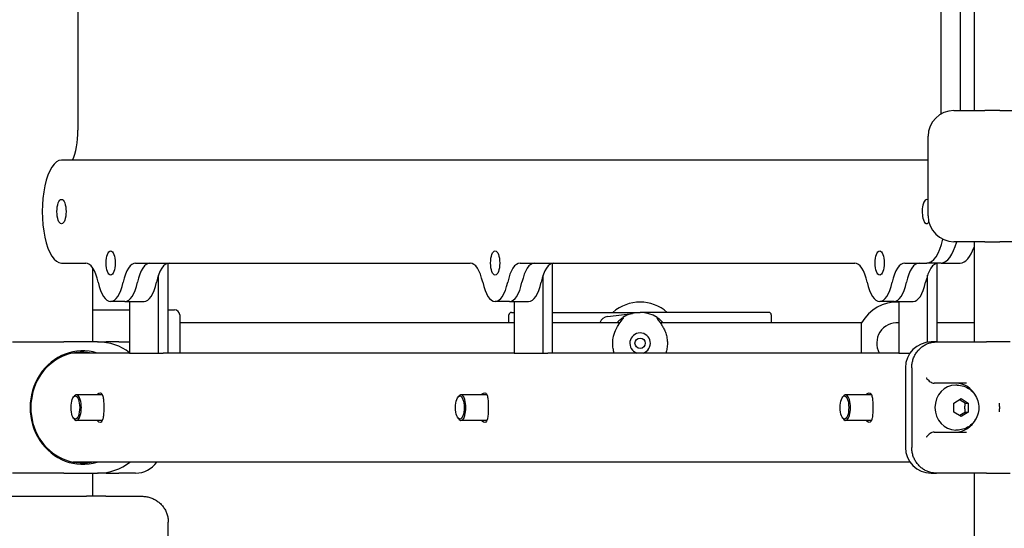
# Model space of a CAD drawing. Units: millimetres. Extents: x 182 to 17982, y 30 to 18264.
# Drawn here: x 7869 to 8252, y 12580 to 12777 of the extents above; entities that cross this region are included whole.
import ezdxf

# ---------------------------------------------------------------- set-up
doc = ezdxf.new("R2010")
doc.units = ezdxf.units.MM
doc.layers.add('Widoczne (ISO)', color=7, linetype='Continuous')

msp = doc.modelspace()

# ---------------------------------------------------------------- linework, layer by layer
at = {"layer": 'Widoczne (ISO)'}
for p, q in [((7892.078, 13342.16), (7892.078, 12734.52)), ((8227.684, 12740.874), (8227.684, 12890.567)), ((8235.104, 12885.868), (8235.104, 12742.197)), ((8240.506, 12882.447), (8240.506, 12742.197)), ((8232.656, 12742.197), (8244.72, 12742.197)), ((8250.579, 12742.197), (8244.72, 12742.197)), ((8250.579, 12742.197), (8268.156, 12742.197)), ((8222.656, 12701.197), (8222.656, 12732.197)), ((8222.119, 12722.897), (7885.696, 12722.897)), ((8222.656, 12722.897), (8222.119, 12722.897)), ((8244.72, 12691.197), (8232.656, 12691.197)), ((8240.506, 12691.197), (8240.506, 12652.197)), ((8244.72, 12691.197), (8250.579, 12691.197)), ((8268.156, 12691.197), (8250.579, 12691.197)), ((7885.696, 12682.897), (7895.09, 12682.897)), ((7897.806, 12681.019), (7897.806, 12652.197)), ((7914.512, 12682.897), (8044.605, 12682.897)), ((7927.103, 12647.897), (7927.103, 12682.86)), ((8064.027, 12682.897), (8194.12, 12682.897)), ((8076.618, 12647.897), (8076.618, 12682.86)), ((8213.543, 12682.897), (8222.119, 12682.897)), ((8227.684, 12682.897), (8222.119, 12682.897)), ((8226.133, 12652.197), (8226.133, 12682.86)), ((8227.684, 12682.897), (8235.104, 12682.897)), ((7923.393, 12647.897), (7923.393, 12678.116)), ((8072.908, 12647.897), (8072.908, 12678.116)), ((8222.423, 12652.1), (8222.423, 12678.116)), ((7897.806, 12664.697), (7912.179, 12664.697)), ((7910.366, 12667.897), (7904.801, 12667.897)), ((7910.366, 12667.897), (7917.786, 12667.897)), ((7912.179, 12667.897), (7912.179, 12647.897)), ((7927.103, 12664.697), (7929.656, 12664.697)), ((8059.881, 12667.897), (8054.316, 12667.897)), ((8059.881, 12667.897), (8067.301, 12667.897)), ((8061.694, 12667.897), (8061.694, 12647.897)), ((8209.396, 12667.897), (8203.831, 12667.897)), ((8209.396, 12667.897), (8216.817, 12667.897)), ((8211.21, 12667.897), (8211.21, 12647.897)), ((7931.656, 12662.697), (7931.656, 12647.897)), ((8059.656, 12659.697), (8059.656, 12662.697)), ((8060.656, 12663.697), (8061.694, 12663.697)), ((8076.618, 12663.697), (8110.656, 12663.697)), ((8098.16, 12662.135), (8107.702, 12663.328)), ((8160.656, 12663.697), (8110.656, 12663.697)), ((8161.656, 12662.697), (8161.656, 12659.697)), ((8061.694, 12659.697), (7931.656, 12659.697)), ((8102.876, 12659.697), (8076.618, 12659.697)), ((8196.8, 12659.697), (8118.436, 12659.697)), ((8196.8, 12647.897), (8196.8, 12659.697)), ((8240.506, 12659.697), (8226.133, 12659.697)), ((7866.647, 12652.197), (7886.662, 12652.197)), ((7899.71, 12652.197), (7886.662, 12652.197)), ((7899.71, 12652.197), (7899.905, 12652.197)), ((7899.905, 12652.197), (7903.11, 12652.197)), ((7907.929, 12652.197), (7903.11, 12652.197)), ((7907.929, 12652.197), (7912.179, 12652.197)), ((8223.819, 12652.197), (8223.998, 12652.197)), ((8225.867, 12652.197), (8223.998, 12652.197)), ((8225.867, 12652.197), (8245.393, 12652.197)), ((8254.592, 12652.197), (8245.393, 12652.197)), ((7912.179, 12647.897), (7890.159, 12647.897)), ((7912.179, 12647.897), (7923.393, 12647.897)), ((7923.393, 12647.897), (7925.248, 12647.897)), ((8061.694, 12647.897), (7925.248, 12647.897)), ((8061.694, 12647.897), (8072.908, 12647.897)), ((8072.908, 12647.897), (8074.763, 12647.897)), ((8211.21, 12647.897), (8074.763, 12647.897)), ((8211.21, 12647.897), (8215.603, 12647.897)), ((8213.819, 12642.197), (8213.819, 12611.197)), ((8216.28, 12642.197), (8216.28, 12611.197)), ((8237.57, 12636.197), (8224.988, 12636.197)), ((8233.946, 12635.447), (8233.404, 12635.447)), ((7890.396, 12630.816), (7890.784, 12631.273)), ((7901.594, 12631.697), (7891.537, 12631.697)), ((8039.911, 12630.816), (8040.299, 12631.273)), ((8051.109, 12631.697), (8041.053, 12631.697)), ((8189.426, 12630.816), (8189.815, 12631.273)), ((8200.624, 12631.697), (8190.568, 12631.697)), ((8232.677, 12628.43), (8235.46, 12630.162)), ((8235.46, 12630.162), (8238.242, 12628.43)), ((8232.677, 12624.965), (8232.677, 12628.43)), ((8237.076, 12628.43), (8238.242, 12628.43)), ((8238.242, 12628.43), (8238.242, 12624.965)), ((7890.396, 12622.579), (7890.784, 12622.121)), ((8039.911, 12622.579), (8040.299, 12622.121)), ((8189.426, 12622.579), (8189.815, 12622.121)), ((8235.46, 12623.233), (8232.677, 12624.965)), ((8238.242, 12624.965), (8235.46, 12623.233)), ((8237.076, 12624.965), (8238.242, 12624.965)), ((7901.594, 12621.697), (7891.537, 12621.697)), ((8051.109, 12621.697), (8041.053, 12621.697)), ((8200.624, 12621.697), (8190.568, 12621.697)), ((8224.988, 12617.197), (8237.57, 12617.197)), ((8233.946, 12617.947), (8233.404, 12617.947)), ((8215.603, 12605.497), (7890.159, 12605.497)), ((7886.662, 12601.197), (7866.647, 12601.197)), ((7886.662, 12601.197), (7899.71, 12601.197)), ((7897.806, 12601.197), (7897.806, 12592.197)), ((7899.905, 12601.197), (7899.71, 12601.197)), ((7903.11, 12601.197), (7899.905, 12601.197)), ((7903.11, 12601.197), (7907.929, 12601.197)), ((7914.494, 12601.197), (7907.929, 12601.197)), ((8223.998, 12601.197), (8223.819, 12601.197)), ((8223.998, 12601.197), (8225.867, 12601.197)), ((8245.393, 12601.197), (8225.867, 12601.197)), ((8240.506, 12601.197), (8240.506, 12416.697)), ((8245.393, 12601.197), (8254.592, 12601.197)), ((7839.884, 12592.197), (7895.429, 12592.197)), ((7902.985, 12592.197), (7895.429, 12592.197)), ((7902.985, 12592.197), (7916.954, 12592.197)), ((7927.212, 12551.197), (7927.212, 12582.197))]:
    msp.add_line(p, q, dxfattribs=at)
msp.add_circle((8110.656, 12651.697), 2, dxfattribs=at)
for centre, radius, start, end in [((8232.656, 12732.197), 10, 90, 180), ((8232.656, 12701.197), 10, 180, 270), ((7929.656, 12662.697), 2, 0, 90), ((8110.656, 12651.697), 16, 48.59038, 131.40962), ((8210.656, 12651.697), 16, 88.01781, 150), ((8060.656, 12662.697), 1, 90, 180), ((8098.656, 12658.166), 4, 97.12502, 157.49387), ((8110.656, 12651.697), 12, 56.2484, 123.7516), ((8160.656, 12662.697), 1, 0, 90), ((8210.656, 12651.697), 8, 86.03324, 208.35935), ((8110.656, 12651.697), 4, 288.19487, 251.80513), ((7899.905, 12632.197), 20, 52.14087, 90), ((8223.819, 12642.197), 10, 90, 180), ((8223.819, 12611.197), 10, 180, 270), ((7899.905, 12621.197), 20, 270, 308.27932), ((7914.494, 12611.197), 10, 270, 325.24977)]:
    msp.add_arc(centre, radius, start, end, dxfattribs=at)
for centre, major_axis, ratio, start_param, end_param in [((7886.471, 12734.52), (0, 15), 0.3737882, 3.8259084, 4.712389), ((7885.696, 12702.897), (0, 20), 0.3737882, 0, 3.1415927), ((8222.119, 12702.897), (0, 20), 0.3737882, 6.2112604, 6.2831853), ((8222.119, 12702.897), (0, -4.75), 0.3737882, 2.8341937, 6.7810719), ((8222.119, 12702.897), (0, -20), 0.3737882, 0, 1.0028034), ((8227.684, 12702.897), (0, -20), 0.3737882, 0, 0.9459163), ((8227.684, 12702.897), (0, -20), 0.3737882, 0, 0.9459163), ((8235.104, 12702.897), (0, -20), 0.3737882, 0, 0.807565), ((7895.09, 12667.897), (0, 15), 0.3737882, 5.2359878, 6.2831853), ((7914.512, 12667.897), (0, 15), 0.3737882, 0, 1.0471976), ((7920.077, 12667.897), (0, 15), 0.3737882, 0, 1.0471976), ((7920.077, 12667.897), (0, 15), 0.3737882, 0, 1.0471976), ((7927.497, 12667.897), (0, 15), 0.3737882, 0, 1.0471976), ((8044.605, 12667.897), (0, 15), 0.3737882, 5.2359878, 6.2831853), ((8064.027, 12667.897), (0, 15), 0.3737882, 0, 1.0471976), ((8069.593, 12667.897), (0, 15), 0.3737882, 0, 1.0471976), ((8069.593, 12667.897), (0, 15), 0.3737882, 0, 1.0471976), ((8077.013, 12667.897), (0, 15), 0.3737882, 0, 1.0471976), ((8194.12, 12667.897), (0, 15), 0.3737882, 5.2359878, 6.2831853), ((8213.543, 12667.897), (0, 15), 0.3737882, 0, 1.0471976), ((8219.108, 12667.897), (0, 15), 0.3737882, 0, 1.0471976), ((8219.108, 12667.897), (0, 15), 0.3737882, 0, 1.0471976), ((8226.528, 12667.897), (0, 15), 0.3737882, 0, 1.0471976), ((7904.801, 12682.897), (0, -15), 0.3737882, 5.2359878, 7.3303829), ((7910.366, 12682.897), (0, -15), 0.3737882, 0, 1.0471976), ((7910.366, 12682.897), (0, -15), 0.3737882, 0, 1.0471976), ((7917.786, 12682.897), (0, -15), 0.3737882, 0, 1.0471976), ((8054.316, 12682.897), (0, -15), 0.3737882, 5.2359878, 7.3303829), ((8059.881, 12682.897), (0, -15), 0.3737882, 0, 1.0471976), ((8059.881, 12682.897), (0, -15), 0.3737882, 0, 1.0471976), ((8067.301, 12682.897), (0, -15), 0.3737882, 0, 1.0471976), ((8203.831, 12682.897), (0, -15), 0.3737882, 5.2359878, 7.3303829), ((8209.396, 12682.897), (0, -15), 0.3737882, 0, 1.0471976), ((8209.396, 12682.897), (0, -15), 0.3737882, 0, 1.0471976), ((8216.817, 12682.897), (0, -15), 0.3737882, 0, 1.0471976), ((7893.934, 12626.697), (0, 22.05), 0.9275141, 6.0046211, 9.7033421), ((7893.747, 12626.697), (0, -21.55), 0.9275141, 2.9611185, 6.4636594), ((8233.404, 12626.697), (0, -8.75), 0.9275141, 3.1415927, 6.2831853), ((8233.404, 12626.697), (0, 9.5), 0.9275141, 5.1983003, 6.2831853), ((7891.537, 12626.697), (0, -5), 0.3737882, 5.8683928, 9.8395704), ((8041.053, 12626.697), (0, -5), 0.3737882, 5.8683928, 9.8395704), ((8190.568, 12626.697), (0, -5), 0.3737882, 5.8683928, 9.8395704), ((8233.404, 12626.697), (0, -9.5), 0.9275141, 0, 1.084885)]:
    msp.add_ellipse(centre, major_axis=major_axis, ratio=ratio, start_param=start_param, end_param=end_param, dxfattribs=at)
for centre, major_axis in [((7885.696, 12702.897), (0, 4.75)), ((7904.801, 12682.897), (0, 4.75)), ((8054.316, 12682.897), (0, 4.75)), ((8203.831, 12682.897), (0, 4.75)), ((7891.074, 12626.697), (0, -4.5)), ((8040.589, 12626.697), (0, -4.5)), ((8190.104, 12626.697), (0, 4.5))]:
    msp.add_ellipse(centre, major_axis=major_axis, ratio=0.3737882, dxfattribs=at)
for points, knots in [([(8100.633, 12647.897), (8100.448, 12648.469), (8100.297, 12649.076), (8100.084, 12650.36), (8100.028, 12651.038), (8100.028, 12651.697), (8100.028, 12652.357), (8100.084, 12653.035), (8100.369, 12654.757), (8100.686, 12655.767), (8101.401, 12657.416), (8101.782, 12658.088), (8102.656, 12659.444), (8103.22, 12660.139), (8103.814, 12660.913), (8103.968, 12661.127), (8104.13, 12661.457), (8104.135, 12661.571), (8104.047, 12661.651), (8104.021, 12661.665), (8103.989, 12661.675)], [-1.4553822, -1.4553822, -1.4553822, -1.4553822, -1.3170866, -1.3170866, -1.1698632, -1.1698632, -1.1698632, -1.0226397, -1.0226397, -0.7870823, -0.7870823, -0.5809824, -0.5809824, -0.2904912, -0.2904912, -0.1452456, -0.1452456, 0, 0, 0.0418312, 0.0418312, 0.0418312, 0.0418312]), ([(8103.975, 12661.666), (8103.967, 12661.66), (8103.877, 12661.601), (8103.553, 12661.371), (8103.313, 12661.195), (8102.641, 12660.643), (8102.175, 12660.21), (8101.713, 12659.696)], [-5.01397091, -5.01397091, -5.01397091, -5.01397091, -4.86436094, -4.86436094, -4.70655, -4.70655, -4.48281853, -4.48281853, -4.48281853, -4.48281853]), ([(8117.323, 12661.675), (8117.181, 12661.631), (8117.16, 12661.505), (8117.345, 12661.127), (8117.498, 12660.913), (8117.972, 12660.296), (8118.331, 12659.852), (8118.853, 12659.125), (8119.012, 12658.892), (8119.427, 12658.249), (8119.695, 12657.792), (8120.203, 12656.773), (8120.442, 12656.211), (8120.845, 12655.004), (8121.009, 12654.359), (8121.229, 12653.035), (8121.284, 12652.357), (8121.284, 12651.697), (8121.284, 12651.038), (8121.229, 12650.36), (8121.016, 12649.076), (8120.864, 12648.471), (8120.679, 12647.899)], [-0.0418312, -0.0418312, -0.0418312, -0.0418312, 0.1452436, 0.1452436, 0.2904912, 0.2904912, 0.4926452, 0.4926452, 0.5809824, 0.5809824, 0.7281998, 0.7281998, 0.8754228, 0.8754228, 1.0226397, 1.0226397, 1.1698632, 1.1698632, 1.1698632, 1.3170866, 1.3170866, 1.4553822, 1.4553822, 1.4553822, 1.4553822]), ([(8119.6, 12659.696), (8119.138, 12660.21), (8118.671, 12660.643), (8118, 12661.195), (8117.76, 12661.371), (8117.436, 12661.601), (8117.346, 12661.66), (8117.337, 12661.666)], [-0.53935335, -0.53935335, -0.53935335, -0.53935335, -0.31562188, -0.31562188, -0.15781094, -0.15781094, -0.00820098, -0.00820098, -0.00820098, -0.00820098]), ([(8216.28, 12642.197), (8216.28, 12642.724), (8216.32, 12643.25), (8216.477, 12644.289), (8216.595, 12644.802), (8216.907, 12645.803), (8217.1, 12646.29), (8217.559, 12647.228), (8217.823, 12647.678), (8218.417, 12648.527), (8218.745, 12648.927), (8219.457, 12649.666), (8219.841, 12650.006), (8220.654, 12650.617), (8221.083, 12650.889), (8221.975, 12651.359), (8222.438, 12651.557), (8223.387, 12651.875), (8223.873, 12651.995), (8224.862, 12652.157), (8225.365, 12652.197), (8225.867, 12652.197)], [0, 0, 0, 0, 0.1427781, 0.1427781, 0.2856482, 0.2856482, 0.4288385, 0.4288385, 0.572319, 0.572319, 0.7157994, 0.7157994, 0.8592799, 0.8592799, 1.0027603, 1.0027603, 1.1462407, 1.1462407, 1.2897212, 1.2897212, 1.4348045, 1.4348045, 1.4348045, 1.4348045]), ([(8221.95, 12638.197), (8221.951, 12638.195), (8221.953, 12638.193), (8222.108, 12637.985), (8222.286, 12637.777), (8222.67, 12637.385), (8222.877, 12637.196), (8223.325, 12636.839), (8223.57, 12636.67), (8223.905, 12636.482), (8223.991, 12636.437), (8224.077, 12636.397)], [-0.90003221, -0.90003221, -0.90003221, -0.90003221, -0.89893278, -0.89893278, -0.79060079, -0.79060079, -0.68710788, -0.68710788, -0.57942246, -0.57942246, -0.54211943, -0.54211943, -0.54211943, -0.54211943]), ([(8224.077, 12636.397), (8224.103, 12636.385), (8224.128, 12636.374), (8224.403, 12636.259), (8224.72, 12636.197), (8224.988, 12636.197)], [-1.044761445, -1.044761445, -1.044761445, -1.044761445, -1.036062422, -1.036062422, -0.949271868, -0.949271868, -0.949271868, -0.949271868]), ([(8233.946, 12635.447), (8234.826, 12635.447), (8235.706, 12635.302), (8237.379, 12634.739), (8238.17, 12634.318), (8239.597, 12633.245), (8240.228, 12632.587), (8241.274, 12631.093), (8241.681, 12630.253), (8242.23, 12628.473), (8242.366, 12627.53), (8242.343, 12625.64), (8242.183, 12624.693), (8241.576, 12622.899), (8241.133, 12622.051), (8240.004, 12620.555), (8239.326, 12619.903), (8237.808, 12618.869), (8236.975, 12618.48), (8235.399, 12618.046), (8234.672, 12617.947), (8233.946, 12617.947)], [1.5707963, 1.5707963, 1.5707963, 1.5707963, 1.8735566, 1.8735566, 2.1797853, 2.1797853, 2.4948968, 2.4948968, 2.8205961, 2.8205961, 3.1544136, 3.1544136, 3.4910756, 3.4910756, 3.8243741, 3.8243741, 4.1489318, 4.1489318, 4.4625248, 4.4625248, 4.712389, 4.712389, 4.712389, 4.712389]), ([(7900.715, 12632.447), (7900.986, 12632.447), (7901.235, 12632.302), (7901.623, 12631.714), (7901.765, 12631.272), (7901.96, 12630.255), (7902.028, 12629.611), (7902.111, 12628.195), (7902.127, 12627.423), (7902.127, 12625.972), (7902.111, 12625.2), (7902.028, 12623.784), (7901.96, 12623.14), (7901.765, 12622.123), (7901.623, 12621.681), (7901.235, 12621.093), (7900.986, 12620.947), (7900.443, 12620.947), (7900.115, 12621.093), (7899.677, 12621.478), (7899.573, 12621.582), (7899.471, 12621.698)], [0, 0, 0, 0, 0.2177971, 0.2177971, 0.4355942, 0.4355942, 0.6533486, 0.6533486, 0.8711031, 0.8711031, 1.0888575, 1.0888575, 1.306612, 1.306612, 1.5244091, 1.5244091, 1.7422062, 1.7422062, 1.9600033, 1.9600033, 2.0270494, 2.0270494, 2.0270494, 2.0270494]), ([(7899.471, 12631.697), (7899.573, 12631.813), (7899.677, 12631.917), (7900.115, 12632.302), (7900.443, 12632.447), (7900.715, 12632.447)], [3.19956907, 3.19956907, 3.19956907, 3.19956907, 3.26661525, 3.26661525, 3.48441234, 3.48441234, 3.48441234, 3.48441234]), ([(8050.23, 12632.447), (8050.501, 12632.447), (8050.75, 12632.302), (8051.138, 12631.714), (8051.28, 12631.272), (8051.476, 12630.255), (8051.543, 12629.611), (8051.626, 12628.195), (8051.642, 12627.423), (8051.642, 12625.972), (8051.626, 12625.2), (8051.543, 12623.784), (8051.476, 12623.14), (8051.28, 12622.123), (8051.138, 12621.681), (8050.75, 12621.093), (8050.501, 12620.947), (8049.959, 12620.947), (8049.631, 12621.093), (8049.192, 12621.478), (8049.089, 12621.582), (8048.987, 12621.698)], [0, 0, 0, 0, 0.2177971, 0.2177971, 0.4355942, 0.4355942, 0.6533486, 0.6533486, 0.8711031, 0.8711031, 1.0888575, 1.0888575, 1.306612, 1.306612, 1.5244091, 1.5244091, 1.7422062, 1.7422062, 1.9600033, 1.9600033, 2.0270494, 2.0270494, 2.0270494, 2.0270494]), ([(8048.987, 12631.697), (8049.089, 12631.813), (8049.192, 12631.917), (8049.631, 12632.302), (8049.959, 12632.447), (8050.23, 12632.447)], [3.19956907, 3.19956907, 3.19956907, 3.19956907, 3.26661525, 3.26661525, 3.48441234, 3.48441234, 3.48441234, 3.48441234]), ([(8199.745, 12632.447), (8200.017, 12632.447), (8200.266, 12632.302), (8200.654, 12631.714), (8200.795, 12631.272), (8200.991, 12630.255), (8201.059, 12629.611), (8201.141, 12628.195), (8201.158, 12627.423), (8201.158, 12625.972), (8201.141, 12625.2), (8201.059, 12623.784), (8200.991, 12623.14), (8200.795, 12622.123), (8200.654, 12621.681), (8200.266, 12621.093), (8200.017, 12620.947), (8199.474, 12620.947), (8199.146, 12621.093), (8198.708, 12621.478), (8198.604, 12621.582), (8198.502, 12621.698)], [0, 0, 0, 0, 0.2177971, 0.2177971, 0.4355942, 0.4355942, 0.6533486, 0.6533486, 0.8711031, 0.8711031, 1.0888575, 1.0888575, 1.306612, 1.306612, 1.5244091, 1.5244091, 1.7422062, 1.7422062, 1.9600033, 1.9600033, 2.0270494, 2.0270494, 2.0270494, 2.0270494]), ([(8198.502, 12631.697), (8198.604, 12631.813), (8198.708, 12631.917), (8199.146, 12632.302), (8199.474, 12632.447), (8199.745, 12632.447)], [3.19956907, 3.19956907, 3.19956907, 3.19956907, 3.26661525, 3.26661525, 3.48441234, 3.48441234, 3.48441234, 3.48441234]), ([(8250.364, 12625.046), (8250.368, 12625.073), (8250.371, 12625.099), (8250.395, 12625.292), (8250.412, 12625.459), (8250.449, 12625.91), (8250.464, 12626.194), (8250.473, 12626.73), (8250.47, 12626.981), (8250.445, 12627.579), (8250.416, 12627.925), (8250.371, 12628.296), (8250.368, 12628.322), (8250.364, 12628.349)], [-0.0080355, -0.0080355, -0.0080355, -0.0080355, 0, 0, 0.05033913, 0.05033913, 0.13597002, 0.13597002, 0.21114147, 0.21114147, 0.31553102, 0.31553102, 0.32356694, 0.32356694, 0.32356694, 0.32356694]), ([(8224.077, 12616.998), (8223.991, 12616.958), (8223.905, 12616.913), (8223.57, 12616.725), (8223.325, 12616.555), (8222.877, 12616.199), (8222.67, 12616.01), (8222.286, 12615.617), (8222.108, 12615.41), (8221.953, 12615.202), (8221.951, 12615.2), (8221.95, 12615.197)], [-0.29226111, -0.29226111, -0.29226111, -0.29226111, -0.26170669, -0.26170669, -0.17350298, -0.17350298, -0.08873331, -0.08873331, 0, 0, 0.00090053, 0.00090053, 0.00090053, 0.00090053]), ([(8224.988, 12617.197), (8224.72, 12617.197), (8224.403, 12617.136), (8224.128, 12617.021), (8224.103, 12617.009), (8224.077, 12616.998)], [-0.314899061, -0.314899061, -0.314899061, -0.314899061, -0.228108507, -0.228108507, -0.219409483, -0.219409483, -0.219409483, -0.219409483]), ([(8225.867, 12601.197), (8225.37, 12601.197), (8224.873, 12601.237), (8223.89, 12601.396), (8223.403, 12601.515), (8222.454, 12601.832), (8221.99, 12602.029), (8221.097, 12602.497), (8220.668, 12602.768), (8219.854, 12603.378), (8219.47, 12603.717), (8218.756, 12604.455), (8218.427, 12604.854), (8217.832, 12605.703), (8217.567, 12606.152), (8217.107, 12607.09), (8216.912, 12607.578), (8216.598, 12608.58), (8216.48, 12609.094), (8216.32, 12610.138), (8216.28, 12610.668), (8216.28, 12611.197)], [0, 0, 0, 0, 0.1434783, 0.1434783, 0.2869566, 0.2869566, 0.4304349, 0.4304349, 0.5739132, 0.5739132, 0.7173915, 0.7173915, 0.8608697, 0.8608697, 1.004348, 1.004348, 1.1478263, 1.1478263, 1.2910215, 1.2910215, 1.4347829, 1.4347829, 1.4347829, 1.4347829]), ([(7916.954, 12592.197), (7917.481, 12592.197), (7918.009, 12592.158), (7919.054, 12592.002), (7919.571, 12591.884), (7920.581, 12591.572), (7921.075, 12591.377), (7922.028, 12590.914), (7922.487, 12590.645), (7923.357, 12590.04), (7923.769, 12589.703), (7924.536, 12588.968), (7924.89, 12588.57), (7925.531, 12587.721), (7925.818, 12587.271), (7926.314, 12586.334), (7926.523, 12585.847), (7926.861, 12584.848), (7926.99, 12584.337), (7927.166, 12583.283), (7927.212, 12582.74), (7927.212, 12582.197)], [0, 0, 0, 0, 0.1434783, 0.1434783, 0.2869566, 0.2869566, 0.4304349, 0.4304349, 0.5739132, 0.5739132, 0.7173915, 0.7173915, 0.8608697, 0.8608697, 1.004348, 1.004348, 1.1468882, 1.1468882, 1.2885598, 1.2885598, 1.4347829, 1.4347829, 1.4347829, 1.4347829])]:
    msp.add_open_spline(points, degree=3, knots=knots, dxfattribs=at)
for points in [[(8103.989, 12661.675), (8103.985, 12661.672), (8103.98, 12661.669), (8103.975, 12661.666)], [(8103.975, 12661.666), (8104.011, 12661.568), (8104.048, 12661.471), (8104.084, 12661.373)], [(8117.337, 12661.666), (8117.301, 12661.568), (8117.265, 12661.471), (8117.228, 12661.373)], [(8117.337, 12661.666), (8117.333, 12661.669), (8117.328, 12661.672), (8117.323, 12661.675)]]:
    msp.add_open_spline(points, degree=3, dxfattribs=at)
for points, weights in [([(8237.076, 12628.43), (8235.789, 12629.135), (8234.843, 12629.778)], [1, 1.12259456901, 1.05088563387]), ([(8237.076, 12624.965), (8236.889, 12626.697), (8237.076, 12628.43)], [2.10395067282, 2.42943297463, 2.10395067281]), ([(8234.843, 12623.617), (8235.789, 12624.26), (8237.076, 12624.965)], [1.05088563387, 1.12259456901, 1])]:
    msp.add_rational_spline(points, weights, degree=2, dxfattribs=at)

doc.saveas('drawing.dxf')
